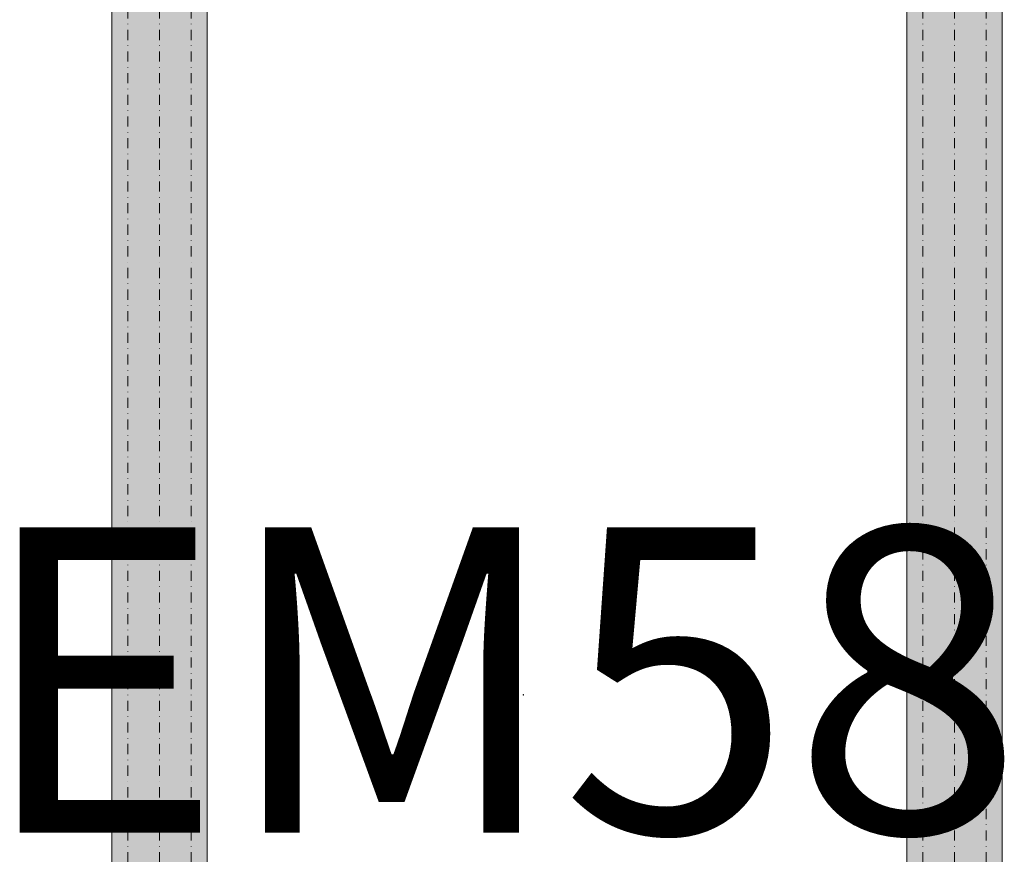
# Model space of a CAD drawing. Units: millimetres. Extents: x -89451 to -80861, y 0 to 3116.
# Drawn here: x -82537 to -82228, y 885 to 1148 of the extents above; entities that cross this region are included whole.
import ezdxf

# ---------------------------------------------------------------- set-up
doc = ezdxf.new("R2010")
doc.units = ezdxf.units.MM
doc.header["$MEASUREMENT"] = 0
doc.linetypes.add('Dot & Dashed', pattern=[6.702778, 3.175, -1.763889, 0, -1.763889])
for name, color, linetype, lineweight, true_color in [('PLAAN_PLAAN RONIMISREDEL_3_SA - SISUSTUS - erimööbel tähised_Pen_No__244', 7, 'Continuous', 13, 0x86729c), ('PLAAN_PLAAN RONIMISREDEL_3_SA - SISUSTUS - erimööbel tähised_Pen_No__87', 7, 'Continuous', 9, 0x8a8a8a), ('PLAAN_PLAAN RONIMISREDEL_3_SA - TREPP - konstruktsioon_Pen_No__87', 7, 'Continuous', 9, 0x8a8a8a)]:
    doc.layers.add(name, color=color, linetype=linetype, lineweight=lineweight, true_color=true_color)
doc.layers.add('PLAAN_PLAAN RONIMISREDEL_3_SA - TREPP - konstruktsioon_Pen_No__2', color=8, linetype='Continuous', lineweight=13)
doc.styles.add('GENERATED_STYLE_3', font='arial.ttf')

msp = doc.modelspace()

# ---------------------------------------------------------------- hatches: boundary and pattern name
at = {"layer": 'PLAAN_PLAAN RONIMISREDEL_3_SA - TREPP - konstruktsioon_Pen_No__2', "linetype": 'Continuous', "lineweight": 0, "true_color": 0xffffff}
for points in [[(-82508.38, 1505.09), (-82508.38, 755.09), (-82478.38, 755.09), (-82478.38, 1505.09)], [(-82508.38, 1505.09), (-82508.38, 755.09), (-82478.38, 755.09), (-82478.38, 1505.09)], [(-82258.38, 1505.09), (-82258.38, 755.09), (-82228.38, 755.09), (-82228.38, 1505.09)], [(-82258.38, 1505.09), (-82258.38, 755.09), (-82228.38, 755.09), (-82228.38, 1505.09)]]:
    msp.add_hatch(color=7, dxfattribs=at).paths.add_polyline_path(points)

# ---------------------------------------------------------------- linework, layer by layer
at = {"layer": 'PLAAN_PLAAN RONIMISREDEL_3_SA - SISUSTUS - erimööbel tähised_Pen_No__87', "color": 252, "linetype": 'Dot & Dashed', "lineweight": 9, "true_color": 0x8a8a8a}
msp.add_circle((-82378.97, 935.47), 0.1, dxfattribs=at)
at = {"layer": 'PLAAN_PLAAN RONIMISREDEL_3_SA - TREPP - konstruktsioon_Pen_No__2', "color": 8, "linetype": 'Continuous', "lineweight": 13, "flags": 128}
for points in [[(-82508.38, 1505.09), (-82508.38, 755.09), (-82478.38, 755.09), (-82478.38, 1505.09)], [(-82508.38, 1505.09), (-82508.38, 755.09), (-82478.38, 755.09), (-82478.38, 1505.09)], [(-82258.38, 1505.09), (-82258.38, 755.09), (-82228.38, 755.09), (-82228.38, 1505.09)], [(-82258.38, 1505.09), (-82258.38, 755.09), (-82228.38, 755.09), (-82228.38, 1505.09)]]:
    msp.add_lwpolyline(points, close=True, dxfattribs=at)
at = {"layer": 'PLAAN_PLAAN RONIMISREDEL_3_SA - TREPP - konstruktsioon_Pen_No__87', "color": 252, "linetype": 'Dot & Dashed', "lineweight": 9, "true_color": 0x8a8a8a}
for p, q in [((-82503.38, 1505.09), (-82503.38, 755.09)), ((-82503.38, 1505.09), (-82503.38, 755.09)), ((-82493.38, 1505.09), (-82493.38, 755.09)), ((-82493.38, 1505.09), (-82493.38, 755.09)), ((-82483.38, 1505.09), (-82483.38, 755.09)), ((-82483.38, 1505.09), (-82483.38, 755.09)), ((-82253.38, 1505.09), (-82253.38, 755.09)), ((-82253.38, 1505.09), (-82253.38, 755.09)), ((-82243.38, 1505.09), (-82243.38, 755.09)), ((-82243.38, 1505.09), (-82243.38, 755.09)), ((-82233.38, 1505.09), (-82233.38, 755.09)), ((-82233.38, 1505.09), (-82233.38, 755.09))]:
    msp.add_line(p, q, dxfattribs=at)
at = {"layer": 'PLAAN_PLAAN RONIMISREDEL_3_SA - TREPP - konstruktsioon_Pen_No__87', "color": 252, "linetype": 'Dot & Dashed', "lineweight": 9, "true_color": 0x8a8a8a, "flags": 128}
for points in [[(-82508.38, 1505.09), (-82478.38, 1505.09), (-82478.38, 755.09), (-82508.38, 755.09)], [(-82508.38, 1505.09), (-82478.38, 1505.09), (-82478.38, 755.09), (-82508.38, 755.09)], [(-82258.38, 1505.09), (-82228.38, 1505.09), (-82228.38, 755.09), (-82258.38, 755.09)], [(-82258.38, 1505.09), (-82228.38, 1505.09), (-82228.38, 755.09), (-82258.38, 755.09)]]:
    msp.add_lwpolyline(points, close=True, dxfattribs=at)

# ---------------------------------------------------------------- texts
at = {"layer": 'PLAAN_PLAAN RONIMISREDEL_3_SA - SISUSTUS - erimööbel tähised_Pen_No__244', "color": 252, "linetype": 'Continuous', "lineweight": 13, "true_color": 0x86729c, "insert": (-82550.56, 940.15), "char_height": 96, "attachment_point": 4, "style": 'GENERATED_STYLE_3'}
msp.add_mtext('\\A1;{\\pql;\\fArial|b0|i0|c0|p0;\\W1.000000;EM58}', dxfattribs=at)

doc.saveas('drawing.dxf')
